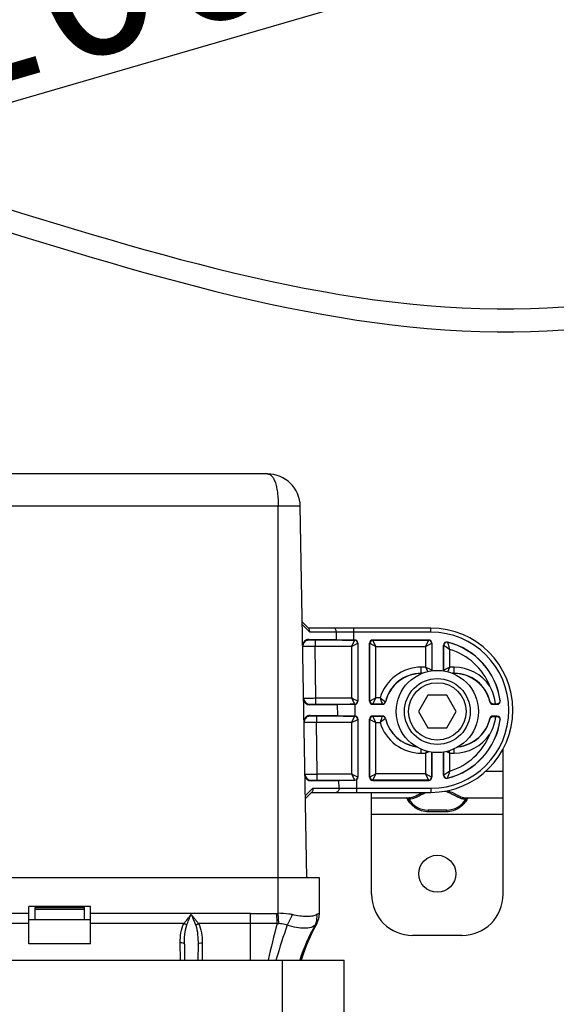
# Model space of a CAD drawing. Extents: x -4602 to -1211, y -1654 to 540.
# Drawn here: x -1662 to -1583, y -172 to -28 of the extents above; entities that cross this region are included whole.
import ezdxf

# ---------------------------------------------------------------- set-up
doc = ezdxf.new("R2010")
doc.units = 0
doc.header["$LTSCALE"] = 20
doc.header["$MEASUREMENT"] = 0
doc.header["$PDMODE"] = 3
doc.header["$PDSIZE"] = 0.3125
doc.layers.get('0').update_dxf_attribs({"linetype": 'CONTINUOUS'})
doc.layers.get('Defpoints').update_dxf_attribs({"linetype": 'CONTINUOUS'})
for name, color, linetype in [('02___PRT_ALL_AXES', 7, 'CONTINUOUS'), ('ALL_AXES', 7, 'CONTINUOUS'), ('ALL_FEATURES', 7, 'CONTINUOUS')]:
    doc.layers.add(name, color=color, linetype=linetype)
doc.layers.add('AM_5', color=3, linetype='CONTINUOUS', lineweight=15)
doc.layers.add('AMC_Contour', color=7, linetype='CONTINUOUS', lineweight=30)
doc.styles.get("Standard").update_dxf_attribs({"font": 'tahoma.ttf', "width": 0.8})
doc.dimstyles.new('DIMSTYLE_1$4', dxfattribs={"dimscale": 6, "dimtxt": 3.96875, "dimasz": 4.7625, "dimexe": 0.18, "dimexo": 0.0625, "dimgap": 0.09, "dimtad": 1, "dimdec": 1, "dimlfac": 3.333333, "dimdsep": 46, "dimtxsty": 'Standard', "dimblk": '_FILLED', "dimcen": 0.09, "dimadec": 0, "dimazin": 0, "dimtp": 0.2, "dimtm": 0.2, "dimtfac": 1, "dimtdec": 1, "dimtofl": 0, "dimtmove": 0, "dimatfit": 0, "dimldrblk": '_FILLED', "dimfxl": 1, "dimarcsym": 0})

# ---------------------------------------------------------------- blocks, each defined once
blk = doc.blocks.new('_FILLED')
at = {"color": 0, "linetype": 'ByBlock'}
blk.add_solid([(0, 0), (-1, 0.1667), (-1, -0.1667)], dxfattribs=at)
blk = doc.blocks.new('*D28')
at = {"layer": 'AM_5', "color": 0, "lineweight": -2, "transparency": 16777216}
blk.add_line((-1838.54, -91.69), (-1486.03, 11.27), dxfattribs=at)
at = {"layer": 'Defpoints', "color": 0, "transparency": 16777216}
for p in [(-1458.6, 19.28), (-1838.54, -91.69)]:
    blk.add_point(p, dxfattribs=at)
at = {"layer": 'AM_5', "color": 0, "lineweight": -2, "transparency": 16777216, "xscale": 28.575, "yscale": 28.575, "zscale": 28.575, "rotation": 16.28040362826392}
blk.add_blockref('_FILLED', (-1458.6, 19.28), dxfattribs=at)
at = {"layer": 'AM_5', "color": 0, "transparency": 16777216, "insert": (-1629.24, 5.65), "char_height": 23.8125, "attachment_point": 5, "rotation": 16.2804}
blk.add_mtext('\\A1;{\\fSimSun|b0|i0|c134|p2;建议面板安装区域\\P}R1000mm', dxfattribs=at)

msp = doc.modelspace()

# ---------------------------------------------------------------- linework, layer by layer
at = {"color": 7, "linetype": 'Continuous'}
for p, q in [((-1625.48, -94.662), (-1839.733, -94.662)), ((-1623.887, -99.378), (-1663.181, -99.378)), ((-1623.887, -158.823), (-1623.887, -99.378)), ((-1622.896, -99.378), (-1623.887, -99.378)), ((-1620.681, -99.378), (-1622.896, -99.378)), ((-1619.733, -153.642), (-1620.681, -99.378)), ((-1619.406, -117.24), (-1620.386, -116.278)), ((-1619.307, -117.755), (-1620.378, -116.702)), ((-1601.627, -117.162), (-1619.486, -117.162)), ((-1615.413, -117.755), (-1619.307, -117.755)), ((-1615.393, -118.902), (-1615.413, -117.755)), ((-1612.867, -117.762), (-1615.413, -117.755)), ((-1612.867, -117.762), (-1612.867, -117.162)), ((-1612.847, -118.92), (-1612.867, -117.762)), ((-1601.627, -117.762), (-1612.867, -117.762)), ((-1601.627, -117.762), (-1601.627, -117.162)), ((-1619.423, -118.931), (-1619.425, -118.831)), ((-1615.393, -118.902), (-1619.425, -118.831)), ((-1618.523, -118.947), (-1618.523, -119.846)), ((-1612.745, -118.947), (-1618.523, -118.947)), ((-1612.745, -118.947), (-1613.195, -119.846)), ((-1612.847, -118.92), (-1612.718, -118.92)), ((-1612.718, -118.92), (-1612.745, -118.947)), ((-1601.915, -118.92), (-1610.102, -118.92)), ((-1610.076, -118.947), (-1610.102, -118.92)), ((-1610.076, -118.947), (-1601.941, -118.947)), ((-1609.626, -119.846), (-1610.076, -118.947)), ((-1601.941, -118.947), (-1602.391, -119.846)), ((-1601.915, -118.92), (-1601.941, -118.947)), ((-1599.164, -119.248), (-1599.192, -119.214)), ((-1618.392, -127.378), (-1618.523, -119.846)), ((-1613.195, -119.846), (-1618.523, -119.846)), ((-1613.195, -119.846), (-1612.295, -119.397)), ((-1613.195, -119.846), (-1613.195, -127.378)), ((-1612.268, -119.37), (-1612.295, -119.397)), ((-1612.295, -119.397), (-1612.295, -127.828)), ((-1612.268, -119.37), (-1612.268, -127.854)), ((-1610.552, -127.854), (-1610.552, -119.37)), ((-1610.526, -119.397), (-1610.552, -119.37)), ((-1610.526, -127.828), (-1610.526, -119.397)), ((-1610.526, -119.397), (-1609.626, -119.846)), ((-1609.626, -127.378), (-1609.626, -119.846)), ((-1609.626, -119.846), (-1602.391, -119.846)), ((-1602.391, -119.846), (-1601.491, -119.397)), ((-1602.391, -119.846), (-1602.391, -122.878)), ((-1601.465, -119.37), (-1601.491, -119.397)), ((-1601.491, -119.397), (-1601.491, -123.328)), ((-1601.465, -119.37), (-1601.465, -123.354)), ((-1599.748, -123.354), (-1599.748, -119.651)), ((-1599.722, -119.685), (-1599.748, -119.651)), ((-1599.722, -123.328), (-1599.722, -119.685)), ((-1598.822, -122.878), (-1598.822, -120.278)), ((-1603.007, -123.804), (-1603.007, -122.878)), ((-1602.391, -122.878), (-1603.007, -122.878)), ((-1601.491, -123.328), (-1602.391, -122.878)), ((-1602.391, -122.878), (-1602.072, -123.516)), ((-1601.491, -123.328), (-1601.465, -123.354)), ((-1599.748, -123.354), (-1599.722, -123.328)), ((-1598.822, -122.878), (-1599.722, -123.328)), ((-1599.155, -123.544), (-1598.822, -122.878)), ((-1598.207, -122.878), (-1598.822, -122.878)), ((-1598.207, -123.804), (-1598.207, -122.878)), ((-1602.894, -123.778), (-1603.007, -123.778)), ((-1603.007, -123.804), (-1602.956, -123.804)), ((-1598.207, -123.778), (-1598.439, -123.778)), ((-1598.376, -123.804), (-1598.207, -123.804)), ((-1618.392, -128.278), (-1618.392, -127.378)), ((-1618.392, -127.378), (-1613.195, -127.378)), ((-1612.295, -127.828), (-1612.268, -127.854)), ((-1610.552, -127.854), (-1610.526, -127.828)), ((-1609.626, -127.378), (-1610.526, -127.828)), ((-1610.076, -128.278), (-1609.626, -127.378)), ((-1609.032, -127.378), (-1609.626, -127.378)), ((-1608.227, -127.955), (-1608.248, -127.93)), ((-1592.986, -127.955), (-1592.965, -127.93)), ((-1591.476, -127.794), (-1591.507, -127.766)), ((-1619.29, -128.393), (-1619.291, -128.293)), ((-1619.29, -128.393), (-1615.229, -128.322)), ((-1618.392, -128.278), (-1612.745, -128.278)), ((-1615.2, -130.002), (-1615.229, -128.322)), ((-1612.745, -128.278), (-1612.718, -128.304)), ((-1612.653, -130.025), (-1612.683, -128.303)), ((-1610.102, -128.304), (-1610.076, -128.278)), ((-1610.102, -128.304), (-1608.665, -128.304)), ((-1608.686, -128.278), (-1610.076, -128.278)), ((-1608.665, -128.304), (-1608.686, -128.278)), ((-1592.548, -128.304), (-1591.922, -128.304)), ((-1619.23, -130.031), (-1619.231, -129.931)), ((-1615.2, -130.002), (-1619.231, -129.931)), ((-1618.329, -130.047), (-1618.329, -130.946)), ((-1612.745, -130.047), (-1618.329, -130.047)), ((-1612.745, -130.047), (-1613.195, -130.946)), ((-1613.195, -130.946), (-1612.295, -130.497)), ((-1612.718, -130.02), (-1612.745, -130.047)), ((-1612.268, -130.47), (-1612.295, -130.497)), ((-1612.295, -130.497), (-1612.295, -138.928)), ((-1612.268, -130.47), (-1612.268, -138.954)), ((-1610.552, -138.954), (-1610.552, -130.47)), ((-1610.526, -130.497), (-1610.552, -130.47)), ((-1610.526, -138.928), (-1610.526, -130.497)), ((-1610.526, -130.497), (-1609.626, -130.946)), ((-1608.665, -130.02), (-1610.102, -130.02)), ((-1610.076, -130.047), (-1610.102, -130.02)), ((-1610.076, -130.047), (-1608.682, -130.047)), ((-1609.626, -130.946), (-1610.076, -130.047)), ((-1608.227, -130.369), (-1608.248, -130.394)), ((-1592.986, -130.369), (-1592.965, -130.394)), ((-1591.922, -130.02), (-1592.548, -130.02)), ((-1591.476, -130.53), (-1591.507, -130.558)), ((-1618.198, -138.478), (-1618.329, -130.946)), ((-1613.195, -130.946), (-1618.329, -130.946)), ((-1613.195, -130.946), (-1613.195, -138.478)), ((-1609.626, -138.478), (-1609.626, -130.946)), ((-1609.626, -130.946), (-1609.032, -130.946)), ((-1603.007, -135.446), (-1603.007, -134.872)), ((-1602.24, -135.137), (-1602.395, -135.446)), ((-1598.818, -135.446), (-1598.987, -135.109)), ((-1598.207, -135.446), (-1598.207, -134.82)), ((-1591.067, -156.048), (-1591.067, -134.845)), ((-1603.007, -135.446), (-1602.395, -135.446)), ((-1602.395, -135.446), (-1601.927, -135.213)), ((-1602.395, -135.446), (-1602.395, -138.478)), ((-1601.495, -135.29), (-1601.495, -138.928)), ((-1601.468, -135.293), (-1601.468, -138.954)), ((-1599.745, -138.672), (-1599.745, -135.276)), ((-1599.718, -138.639), (-1599.718, -135.271)), ((-1599.322, -135.195), (-1598.818, -135.446)), ((-1598.818, -138.043), (-1598.818, -135.446)), ((-1598.818, -135.446), (-1598.207, -135.446)), ((-1619.096, -139.493), (-1619.098, -139.393)), ((-1619.096, -139.493), (-1615.035, -139.422)), ((-1618.198, -139.378), (-1618.198, -138.478)), ((-1618.198, -138.478), (-1613.195, -138.478)), ((-1618.198, -139.378), (-1612.745, -139.378)), ((-1615.015, -140.555), (-1615.035, -139.422)), ((-1612.745, -139.378), (-1612.718, -139.404)), ((-1612.491, -139.342), (-1612.469, -140.562)), ((-1612.295, -138.928), (-1612.268, -138.954)), ((-1610.552, -138.954), (-1610.526, -138.928)), ((-1609.626, -138.478), (-1610.526, -138.928)), ((-1610.102, -139.404), (-1610.076, -139.378)), ((-1610.102, -139.404), (-1601.918, -139.404)), ((-1610.076, -139.378), (-1609.626, -138.478)), ((-1601.945, -139.378), (-1610.076, -139.378)), ((-1602.395, -138.478), (-1609.626, -138.478)), ((-1601.495, -138.928), (-1602.395, -138.478)), ((-1602.395, -138.478), (-1601.945, -139.378)), ((-1601.945, -139.378), (-1601.918, -139.404)), ((-1601.495, -138.928), (-1601.468, -138.954)), ((-1599.745, -138.672), (-1599.718, -138.639)), ((-1599.188, -139.109), (-1599.16, -139.075)), ((-1593.569, -138.048), (-1591.067, -138.048)), ((-1619.943, -141.654), (-1618.863, -140.555)), ((-1618.863, -140.555), (-1615.015, -140.555)), ((-1615.015, -140.555), (-1612.469, -140.562)), ((-1612.469, -140.562), (-1612.469, -141.162)), ((-1612.469, -140.562), (-1601.627, -140.562)), ((-1601.627, -140.562), (-1601.627, -141.162)), ((-1619.935, -142.078), (-1618.954, -141.079)), ((-1619.035, -141.162), (-1601.627, -141.162)), ((-1610.267, -156.048), (-1610.267, -141.162)), ((-1610.267, -141.948), (-1604.756, -141.948)), ((-1604.875, -142.098), (-1604.518, -142.098)), ((-1596.815, -142.098), (-1596.458, -142.098)), ((-1596.577, -141.948), (-1591.067, -141.948)), ((-1602.017, -143.748), (-1602.017, -144.006)), ((-1599.316, -143.748), (-1602.017, -143.748)), ((-1599.316, -143.748), (-1599.316, -144.006)), ((-1610.267, -144.348), (-1591.067, -144.348)), ((-1599.316, -144.006), (-1602.017, -144.006)), ((-1617.887, -158.815), (-1617.887, -153.642)), ((-1660.307, -163.272), (-1660.307, -157.842)), ((-1651.307, -157.842), (-1660.307, -157.842)), ((-1659.407, -159.762), (-1659.407, -157.962)), ((-1659.407, -157.962), (-1652.207, -157.962)), ((-1652.207, -159.762), (-1652.207, -157.962)), ((-1651.307, -163.272), (-1651.307, -157.842)), ((-1660.307, -158.852), (-1729.907, -158.852)), ((-1652.207, -158.262), (-1659.407, -158.262)), ((-1627.965, -158.852), (-1651.307, -158.852)), ((-1627.965, -165.642), (-1627.965, -158.852)), ((-1624.064, -160.313), (-1624.081, -158.829)), ((-1623.827, -160.32), (-1623.887, -158.823)), ((-1660.307, -160.298), (-1673.97, -160.298)), ((-1651.307, -159.762), (-1660.307, -159.762)), ((-1637.643, -160.298), (-1651.307, -160.298)), ((-1627.965, -160.298), (-1635.57, -160.298)), ((-1618.258, -160.284), (-1618.279, -160.299)), ((-1597.067, -162.048), (-1604.267, -162.048)), ((-1651.307, -163.272), (-1660.307, -163.272)), ((-1638.192, -165.642), (-1638.205, -163.116)), ((-1637.606, -163.346), (-1637.594, -165.642)), ((-1635.607, -163.346), (-1635.619, -165.642)), ((-1635.008, -163.116), (-1635.021, -165.642)), ((-1850.927, -165.642), (-1614.287, -165.642)), ((-1623.287, -330.348), (-1623.287, -165.642)), ((-1614.287, -321.348), (-1614.287, -165.642))]:
    msp.add_line(p, q, dxfattribs=at)
for centre, radius, start, end in [((-1625.48, -99.462), 4.8, 0.99726, 90), ((-1601.627, -129.162), 12, 270, 90), ((-1601.627, -129.162), 11.4, 270, 90), ((-1612.745, -119.397), 0.45, 0.00176, 89.99794), ((-1610.076, -119.397), 0.45, 90.00326, 179.9967), ((-1601.941, -119.397), 0.45, 0.00326, 89.9967), ((-1599.299, -119.651), 0.45, 76.23967, 180.00654), ((-1599.272, -119.685), 0.45, 76.07758, 179.97074), ((-1601.627, -129.162), 10.242, 7.67669, 76.24621), ((-1601.627, -129.162), 10.215, 7.85428, 76.04833), ((-1601.627, -129.162), 9.316, 22.23053, 72.48037), ((-1603.007, -129.162), 6.284, 90, 163.50439), ((-1601.936, -123.327), 0.445, 349.68755, 359.9184), ((-1598.207, -129.162), 6.284, 34.11216, 90), ((-1603.007, -129.162), 5.385, 90, 166.77797), ((-1603.007, -129.162), 5.358, 90, 166.98466), ((-1598.207, -129.162), 5.385, 13.22203, 90), ((-1598.207, -129.162), 5.358, 13.01534, 90), ((-1619.292, -127.394), 0.9, 180.98686, 270.02202), ((-1612.745, -127.828), 0.45, 270.00329, 359.99669), ((-1610.076, -127.828), 0.45, 180.00326, 269.9967), ((-1600.208, -115.697), 14.639, 232.93059, 236.68568), ((-1608.686, -127.828), 0.45, 270.00299, 346.77503), ((-1608.665, -127.854), 0.45, 269.9853, 346.99936), ((-1592.548, -127.854), 0.45, 193.00064, 270.0147), ((-1591.922, -127.854), 0.45, 269.99483, 7.68186), ((-1612.718, -127.853), 0.451, 270.01068, 274.4439), ((-1607.229, -116.63), 18.757, 321.5078, 321.65965), ((-1592.028, -169.957), 41.695, 90.19632, 90.67123), ((-1592.326, -172.326), 44.064, 89.53577, 89.79919), ((-1608.991, -147.827), 25.932, 48.83827, 48.97404), ((-1612.745, -130.497), 0.45, 0.00176, 89.99794), ((-1612.718, -130.472), 0.452, 81.70834, 89.97609), ((-1610.076, -130.497), 0.45, 90.00326, 179.9967), ((-1599.93, -143.022), 15.122, 123.37425, 127.00948), ((-1608.665, -130.47), 0.45, 13.00064, 90.0147), ((-1603.007, -129.162), 5.385, 193.22203, 262.02303), ((-1603.007, -129.162), 5.358, 193.01534, 261.38798), ((-1601.627, -129.162), 10.242, 283.7758, 352.32331), ((-1601.627, -129.162), 10.215, 283.97376, 352.14572), ((-1598.207, -129.162), 5.385, 276.37375, 346.77797), ((-1598.207, -129.162), 5.358, 276.92652, 346.98466), ((-1592.548, -130.47), 0.45, 89.9853, 166.99936), ((-1607.229, -141.695), 18.757, 38.34035, 38.4922), ((-1592.056, -92.07), 37.992, 269.30563, 269.82682), ((-1592.326, -85.998), 44.064, 270.20081, 270.46423), ((-1608.991, -110.497), 25.932, 311.02596, 311.16173), ((-1591.922, -130.47), 0.45, 352.31814, 90.00518), ((-1603.007, -129.162), 6.284, 196.49547, 270), ((-1601.627, -129.162), 9.316, 287.54616, 337.76947), ((-1598.207, -129.162), 6.284, 270, 325.88784), ((-1619.098, -138.494), 0.9, 180.98686, 270.02202), ((-1612.745, -138.928), 0.45, 270.00329, 359.99669), ((-1610.076, -138.928), 0.45, 180.00326, 269.9967), ((-1601.945, -138.928), 0.45, 270.00326, 359.9967), ((-1599.295, -138.672), 0.45, 179.99311, 283.78269), ((-1599.268, -138.638), 0.45, 180.02927, 283.94432), ((-1618.713, -132.03), 20.783, 340.18511, 343.17903), ((-1605.135, -142.248), 0.3, 30, 90), ((-1601.456, -140.1), 4.117, 210.03846, 211.24768), ((-1602.017, -140.448), 3.3, 210, 270), ((-1599.316, -140.448), 3.3, 270, 330), ((-1596.198, -142.248), 0.3, 90, 150), ((-1599.976, -140.041), 4.232, 328.32667, 330.2817), ((-1604.267, -156.048), 6, 180, 270), ((-1597.067, -156.048), 6, 270, 0), ((-1628.038, 176.295), 335.147, 270.01247, 270.67633), ((-1624.172, -151.694), 7.135, 270.7186, 272.28894), ((-1612.478, -168.706), 11.287, 120.13381, 120.80521), ((-1620.887, -158.839), 3, 331.19399, 359.99983), ((-1620.884, -158.81), 2.998, 340.02596, 350.00961), ((-1620.889, -158.814), 3.002, 340.22887, 350.10782), ((-1620.889, -158.81), 3.002, 350.02622, 359.99567), ((-1620.893, -158.815), 3.007, 350.12379, 359.9884), ((-1628.001, -664.792), 504.494, 89.55291, 89.99598), ((-1432.424, -210.507), 198.104, 165.32274, 166.90933), ((-1525.578, -194.322), 102.726, 160.81129, 163.64291), ((-1623.625, -149.408), 10.914, 267.69496, 268.94002), ((-1594.195, -174.278), 27.925, 150.55823, 161.97769), ((-1593.371, -174.427), 28.636, 150.43968, 162.12702), ((-1591.97, -174.74), 30, 151.19287, 162.33995), ((-1620.879, -158.812), 2.992, 330.03279, 333.36724), ((-1620.893, -158.812), 3.007, 330.34854, 340.21289), ((-1620.89, -158.807), 3.004, 333.36626, 336.68752), ((-1620.884, -158.809), 2.998, 336.68654, 340.01482), ((-1512.736, -198.251), 116.155, 163.56744, 163.69419)]:
    msp.add_arc(centre, radius, start, end, dxfattribs=at)
for centre, major_axis, ratio, start_param, end_param in [((-1619.425, -119.731), (0.648, -0.636), 0.9826947, 2.3387439, 3.9269908), ((-1612.848, -118.857), (3.601, 0), 0.0174524, -2.3558898, -1.5704916), ((-1612.718, -119.37), (0.318, 0.318), 0.9996955, -0.7852459, 0.7852459), ((-1610.102, -119.37), (-0.318, 0.318), 0.9996955, -0.7852459, 0.7852459), ((-1601.915, -119.37), (0.318, 0.318), 0.9996955, -0.7852459, 0.7852459), ((-1601.915, -123.354), (0.318, -0.318), 0.9996955, 0.6749857, 0.7852459), ((-1599.298, -123.354), (0.318, 0.318), 0.9996955, 2.3563468, 2.5071663), ((-1619.29, -127.493), (0.625, 0.659), 0.9826947, 2.3561945, 3.9095402), ((-1612.718, -127.854), (0.318, -0.318), 0.9996955, -0.7076753, 0.7852459), ((-1610.102, -127.854), (0.318, 0.318), 0.9996955, -3.9268385, -2.3563468), ((-1612.682, -128.367), (3.601, 0), 0.0174524, 1.5807934, 2.3564992), ((-1619.231, -130.831), (0.648, -0.636), 0.9826947, 2.3387439, 3.9269908), ((-1612.654, -129.957), (3.601, 0), 0.0174524, -2.3558898, -1.5885028), ((-1612.718, -130.47), (0.318, 0.318), 0.9996955, -0.7852459, 0.64045), ((-1610.102, -130.47), (-0.318, 0.318), 0.9996955, -0.7852459, 0.7852459), ((-1619.096, -138.593), (0.625, 0.659), 0.9826947, 2.3561945, 3.9095402), ((-1612.489, -139.467), (3.601, 0), 0.0174524, 1.6346138, 2.3564992), ((-1612.718, -138.954), (-0.318, 0.318), 0.9996955, -3.3966654, -2.3563468), ((-1610.102, -138.954), (0.318, 0.318), 0.9996955, -3.9268385, -2.3563468), ((-1601.918, -138.954), (-0.318, 0.318), 0.9996955, -3.9268385, -2.3563468)]:
    msp.add_ellipse(centre, major_axis=major_axis, ratio=ratio, start_param=start_param, end_param=end_param, dxfattribs=at)
for points, knots in [([(-1625.48, -94.662), (-1625.363, -94.662), (-1625.109, -94.727), (-1624.789, -95.009), (-1624.52, -95.442), (-1624.294, -96.019), (-1624.113, -96.727), (-1623.933, -97.857), (-1623.887, -98.758), (-1623.887, -99.378)], [0, 0, 0, 0, 0.066236, 0.1415844, 0.2357942, 0.3524719, 0.4912194, 0.64897, 1, 1, 1, 1]), ([(-1619.307, -117.755), (-1619.296, -117.705), (-1619.273, -117.53), (-1619.316, -117.329), (-1619.406, -117.24)], [0, 0, 0, 0, 0.2872508, 1, 1, 1, 1]), ([(-1615.413, -117.755), (-1615.414, -117.678), (-1615.436, -117.53), (-1615.524, -117.336), (-1615.662, -117.198), (-1615.782, -117.162), (-1615.838, -117.162)], [0, 0, 0, 0, 0.2877369, 0.5552733, 0.7905094, 1, 1, 1, 1]), ([(-1618.523, -118.947), (-1618.638, -118.947), (-1618.805, -118.946), (-1619.016, -118.944), (-1619.152, -118.943), (-1619.26, -118.939), (-1619.349, -118.941), (-1619.387, -118.93), (-1619.423, -118.937), (-1619.423, -118.931)], [0, 0, 0, 0, 0.3824346, 0.5551646, 0.7065823, 0.8309565, 0.9234043, 0.9804362, 1, 1, 1, 1]), ([(-1598.822, -120.279), (-1598.859, -120.157), (-1598.966, -119.811), (-1599.085, -119.469), (-1599.164, -119.248)], [0, 0, 0, 0, 0.3511005, 1, 1, 1, 1]), ([(-1618.523, -119.846), (-1618.64, -119.848), (-1618.87, -119.849), (-1619.203, -119.851), (-1619.51, -119.853), (-1619.78, -119.853), (-1619.976, -119.853), (-1620.105, -119.852), (-1620.181, -119.852), (-1620.239, -119.85), (-1620.285, -119.851), (-1620.305, -119.846), (-1620.323, -119.849), (-1620.323, -119.846)], [0, 0, 0, 0, 0.1948853, 0.3826495, 0.5554718, 0.7069393, 0.8313225, 0.8817601, 0.9237315, 0.9568081, 0.9806433, 0.9950754, 1, 1, 1, 1]), ([(-1599.722, -119.685), (-1599.693, -119.703), (-1599.391, -119.897), (-1599.091, -120.095), (-1598.822, -120.279)], [0, 0, 0, 0, 0.0944627, 1, 1, 1, 1]), ([(-1620.191, -127.409), (-1620.191, -127.406), (-1620.173, -127.41), (-1620.154, -127.404), (-1620.107, -127.404), (-1620.049, -127.401), (-1619.974, -127.4), (-1619.844, -127.397), (-1619.648, -127.393), (-1619.379, -127.389), (-1619.071, -127.385), (-1618.738, -127.381), (-1618.509, -127.379), (-1618.392, -127.378)], [0, 0, 0, 0, 0.0049101, 0.0193287, 0.0431521, 0.0762189, 0.1181829, 0.1686158, 0.2929977, 0.4444735, 0.6173112, 0.8050945, 1, 1, 1, 1]), ([(-1612.295, -127.828), (-1612.322, -127.814), (-1612.622, -127.665), (-1612.922, -127.515), (-1613.195, -127.378)], [0, 0, 0, 0, 0.0893352, 1, 1, 1, 1]), ([(-1613.195, -127.378), (-1613.14, -127.486), (-1612.991, -127.786), (-1612.84, -128.086), (-1612.745, -128.278)], [0, 0, 0, 0, 0.361651, 1, 1, 1, 1]), ([(-1609.032, -127.378), (-1608.991, -127.488), (-1608.877, -127.789), (-1608.762, -128.089), (-1608.686, -128.278)], [0, 0, 0, 0, 0.3678003, 1, 1, 1, 1]), ([(-1592.517, -128.265), (-1592.625, -128.266), (-1592.83, -128.195), (-1592.942, -128.016), (-1592.965, -127.93)], [0, 0, 0, 0, 0.5492489, 1, 1, 1, 1]), ([(-1591.507, -127.766), (-1591.495, -127.875), (-1591.567, -128.14), (-1591.83, -128.265), (-1591.969, -128.264)], [0, 0, 0, 0, 0.4414981, 1, 1, 1, 1]), ([(-1619.291, -128.293), (-1619.292, -128.287), (-1619.255, -128.294), (-1619.217, -128.283), (-1619.128, -128.286), (-1619.021, -128.281), (-1618.885, -128.28), (-1618.673, -128.278), (-1618.506, -128.278), (-1618.392, -128.278)], [0, 0, 0, 0, 0.0194536, 0.0763989, 0.1687985, 0.2931674, 0.4446182, 0.6174092, 1, 1, 1, 1]), ([(-1618.329, -130.047), (-1618.444, -130.047), (-1618.611, -130.046), (-1618.823, -130.044), (-1618.958, -130.043), (-1619.066, -130.039), (-1619.155, -130.041), (-1619.193, -130.03), (-1619.23, -130.037), (-1619.23, -130.031)], [0, 0, 0, 0, 0.3824346, 0.5551646, 0.7065823, 0.8309565, 0.9234043, 0.9804362, 1, 1, 1, 1]), ([(-1608.686, -130.047), (-1608.697, -130.072), (-1608.814, -130.371), (-1608.929, -130.672), (-1609.032, -130.946)], [0, 0, 0, 0, 0.0862717, 1, 1, 1, 1]), ([(-1608.248, -130.394), (-1608.271, -130.298), (-1608.383, -130.118), (-1608.584, -130.047), (-1608.682, -130.047)], [0, 0, 0, 0, 0.5000278, 1, 1, 1, 1]), ([(-1592.965, -130.394), (-1592.942, -130.308), (-1592.83, -130.129), (-1592.625, -130.058), (-1592.517, -130.059)], [0, 0, 0, 0, 0.4507511, 1, 1, 1, 1]), ([(-1591.969, -130.061), (-1591.83, -130.059), (-1591.567, -130.184), (-1591.495, -130.449), (-1591.507, -130.558)], [0, 0, 0, 0, 0.5585019, 1, 1, 1, 1]), ([(-1618.329, -130.946), (-1618.446, -130.948), (-1618.676, -130.949), (-1619.009, -130.951), (-1619.317, -130.953), (-1619.586, -130.953), (-1619.782, -130.953), (-1619.912, -130.952), (-1619.987, -130.952), (-1620.045, -130.95), (-1620.092, -130.951), (-1620.111, -130.946), (-1620.129, -130.949), (-1620.13, -130.946)], [0, 0, 0, 0, 0.1948853, 0.3826495, 0.5554718, 0.7069393, 0.8313225, 0.8817601, 0.9237315, 0.9568081, 0.9806433, 0.9950754, 1, 1, 1, 1]), ([(-1619.998, -138.509), (-1619.998, -138.506), (-1619.979, -138.51), (-1619.96, -138.504), (-1619.913, -138.504), (-1619.856, -138.501), (-1619.78, -138.5), (-1619.65, -138.497), (-1619.454, -138.493), (-1619.185, -138.489), (-1618.878, -138.485), (-1618.544, -138.481), (-1618.315, -138.479), (-1618.198, -138.478)], [0, 0, 0, 0, 0.0049101, 0.0193287, 0.0431521, 0.0762189, 0.1181829, 0.1686158, 0.2929977, 0.4444735, 0.6173112, 0.8050945, 1, 1, 1, 1]), ([(-1619.098, -139.393), (-1619.098, -139.387), (-1619.061, -139.394), (-1619.024, -139.383), (-1618.934, -139.386), (-1618.827, -139.381), (-1618.691, -139.38), (-1618.479, -139.378), (-1618.313, -139.378), (-1618.198, -139.378)], [0, 0, 0, 0, 0.0194536, 0.0763989, 0.1687985, 0.2931674, 0.4446182, 0.6174092, 1, 1, 1, 1]), ([(-1612.295, -138.928), (-1612.322, -138.914), (-1612.622, -138.765), (-1612.922, -138.615), (-1613.195, -138.478)], [0, 0, 0, 0, 0.0893352, 1, 1, 1, 1]), ([(-1613.195, -138.478), (-1613.14, -138.586), (-1612.991, -138.886), (-1612.84, -139.186), (-1612.745, -139.378)], [0, 0, 0, 0, 0.361651, 1, 1, 1, 1]), ([(-1598.818, -138.044), (-1598.923, -138.116), (-1599.221, -138.316), (-1599.522, -138.513), (-1599.718, -138.639)], [0, 0, 0, 0, 0.3523252, 1, 1, 1, 1]), ([(-1618.863, -140.555), (-1618.851, -140.605), (-1618.824, -140.782), (-1618.864, -140.987), (-1618.954, -141.079)], [0, 0, 0, 0, 0.2866035, 1, 1, 1, 1]), ([(-1615.015, -140.555), (-1615.015, -140.633), (-1615.034, -140.784), (-1615.122, -140.983), (-1615.261, -141.125), (-1615.383, -141.162), (-1615.44, -141.162)], [0, 0, 0, 0, 0.2875815, 0.555553, 0.790943, 1, 1, 1, 1]), ([(-1605.02, -142.161), (-1605.038, -142.13), (-1605.061, -142.088), (-1605.09, -142.035), (-1605.106, -142.005), (-1605.118, -141.981), (-1605.126, -141.966), (-1605.131, -141.957), (-1605.132, -141.952), (-1605.136, -141.949), (-1605.135, -141.948)], [0, 0, 0, 0, 0.4333684, 0.605372, 0.7468835, 0.8574161, 0.9365505, 0.9642874, 0.9841179, 1, 1, 1, 1]), ([(-1602.017, -144.006), (-1602.348, -144.006), (-1603.011, -143.9), (-1603.884, -143.461), (-1604.535, -142.874), (-1604.854, -142.435), (-1604.976, -142.235)], [0, 0, 0, 0, 0.2759549, 0.5493965, 0.8046977, 1, 1, 1, 1]), ([(-1604.756, -141.948), (-1604.627, -141.948), (-1604.338, -141.887), (-1603.891, -141.698), (-1603.371, -141.438), (-1602.994, -141.253), (-1602.79, -141.162)], [0, 0, 0, 0, 0.1814206, 0.4092324, 0.6841456, 1, 1, 1, 1]), ([(-1604.518, -142.098), (-1604.542, -142.055), (-1604.609, -141.978), (-1604.709, -141.948), (-1604.756, -141.948)], [0, 0, 0, 0, 0.5099382, 1, 1, 1, 1]), ([(-1604.518, -142.098), (-1604.379, -142.098), (-1604.061, -142.018), (-1603.567, -141.785), (-1602.977, -141.469), (-1602.537, -141.259), (-1602.295, -141.161)], [0, 0, 0, 0, 0.1721907, 0.3975839, 0.6763892, 1, 1, 1, 1]), ([(-1599.571, -140.977), (-1599.26, -141.065), (-1598.696, -141.293), (-1597.962, -141.681), (-1597.366, -141.985), (-1596.981, -142.098), (-1596.815, -142.098)], [0, 0, 0, 0, 0.3248441, 0.607229, 0.8332988, 1, 1, 1, 1]), ([(-1596.374, -142.263), (-1596.498, -142.463), (-1596.821, -142.899), (-1597.472, -143.476), (-1598.337, -143.903), (-1598.99, -144.006), (-1599.316, -144.006)], [0, 0, 0, 0, 0.1985163, 0.4535562, 0.7255815, 1, 1, 1, 1]), ([(-1599.193, -140.905), (-1598.908, -141.001), (-1598.388, -141.222), (-1597.694, -141.575), (-1597.115, -141.849), (-1596.741, -141.948), (-1596.577, -141.948)], [0, 0, 0, 0, 0.3188688, 0.5982797, 0.8262941, 1, 1, 1, 1]), ([(-1596.815, -142.098), (-1596.791, -142.055), (-1596.724, -141.978), (-1596.625, -141.948), (-1596.577, -141.948)], [0, 0, 0, 0, 0.5099375, 1, 1, 1, 1]), ([(-1596.198, -141.948), (-1596.197, -141.949), (-1596.203, -141.954), (-1596.204, -141.962), (-1596.214, -141.978), (-1596.224, -141.999), (-1596.238, -142.026), (-1596.264, -142.073), (-1596.285, -142.112), (-1596.3, -142.139)], [0, 0, 0, 0, 0.0158541, 0.0633544, 0.1424071, 0.2528129, 0.3942139, 0.5662446, 1, 1, 1, 1]), ([(-1637.643, -160.298), (-1637.482, -160.076), (-1637.132, -159.639), (-1636.757, -159.218), (-1636.607, -158.975)], [0, 0, 0, 0, 0.4897919, 1, 1, 1, 1]), ([(-1637.258, -160.567), (-1637.158, -160.302), (-1636.947, -159.77), (-1636.746, -159.229), (-1636.607, -158.975)], [0, 0, 0, 0, 0.4941887, 1, 1, 1, 1]), ([(-1636.607, -158.975), (-1636.547, -159.108), (-1636.401, -159.439), (-1636.191, -159.973), (-1636.03, -160.369), (-1635.955, -160.567)], [0, 0, 0, 0, 0.2539804, 0.6312719, 1, 1, 1, 1]), ([(-1636.607, -158.975), (-1636.571, -159.038), (-1636.469, -159.142), (-1636.296, -159.369), (-1636.07, -159.641), (-1635.814, -159.97), (-1635.649, -160.189), (-1635.57, -160.298)], [0, 0, 0, 0, 0.1286076, 0.256693, 0.5105886, 0.7593758, 1, 1, 1, 1]), ([(-1621.839, -159.017), (-1622.003, -158.982), (-1622.678, -158.858), (-1623.368, -158.813), (-1623.887, -158.823)], [0, 0, 0, 0, 0.2435879, 1, 1, 1, 1]), ([(-1622.597, -160.558), (-1622.524, -160.441), (-1622.234, -159.947), (-1621.993, -159.424), (-1621.838, -159.017)], [0, 0, 0, 0, 0.2397788, 1, 1, 1, 1]), ([(-1618.259, -159.011), (-1618.434, -159.115), (-1618.902, -159.262), (-1620.116, -159.344), (-1621.122, -159.172), (-1621.839, -159.017)], [0, 0, 0, 0, 0.1685052, 0.3951091, 1, 1, 1, 1]), ([(-1618.513, -160.552), (-1618.452, -160.438), (-1618.243, -159.954), (-1618.203, -159.404), (-1618.259, -159.011)], [0, 0, 0, 0, 0.2452206, 1, 1, 1, 1]), ([(-1617.887, -158.81), (-1617.886, -158.804), (-1617.925, -158.822), (-1617.957, -158.838), (-1618.047, -158.887), (-1618.108, -158.922), (-1618.145, -158.944)], [0, 0, 0, 0, 0.0563784, 0.2428553, 0.5588431, 1, 1, 1, 1]), ([(-1638.205, -163.116), (-1638.208, -162.629), (-1638.153, -161.666), (-1637.887, -160.709), (-1637.643, -160.298)], [0, 0, 0, 0, 0.5045551, 1, 1, 1, 1]), ([(-1637.258, -160.567), (-1637.284, -160.54), (-1637.399, -160.433), (-1637.534, -160.348), (-1637.643, -160.298)], [0, 0, 0, 0, 0.2364857, 1, 1, 1, 1]), ([(-1637.606, -163.346), (-1637.608, -162.875), (-1637.575, -161.94), (-1637.421, -161.003), (-1637.258, -160.567)], [0, 0, 0, 0, 0.5029088, 1, 1, 1, 1]), ([(-1635.955, -160.567), (-1635.93, -160.54), (-1635.814, -160.433), (-1635.679, -160.348), (-1635.57, -160.298)], [0, 0, 0, 0, 0.2365035, 1, 1, 1, 1]), ([(-1635.955, -160.567), (-1635.791, -161.003), (-1635.638, -161.94), (-1635.605, -162.875), (-1635.607, -163.346)], [0, 0, 0, 0, 0.4971021, 1, 1, 1, 1]), ([(-1635.57, -160.298), (-1635.326, -160.709), (-1635.06, -161.665), (-1635.005, -162.629), (-1635.008, -163.116)], [0, 0, 0, 0, 0.4954621, 1, 1, 1, 1]), ([(-1622.597, -160.558), (-1622.693, -160.522), (-1623.09, -160.39), (-1623.511, -160.326), (-1623.827, -160.32)], [0, 0, 0, 0, 0.2454796, 1, 1, 1, 1]), ([(-1618.513, -160.552), (-1618.667, -160.716), (-1619.177, -160.961), (-1620.119, -161.033), (-1621.301, -160.906), (-1622.149, -160.695), (-1622.597, -160.558)], [0, 0, 0, 0, 0.1597878, 0.3811348, 0.6671571, 1, 1, 1, 1]), ([(-1618.287, -160.307), (-1618.316, -160.322), (-1618.383, -160.417), (-1618.461, -160.493), (-1618.513, -160.552)], [0, 0, 0, 0, 0.2941216, 1, 1, 1, 1]), ([(-1618.28, -160.3), (-1618.281, -160.301), (-1618.283, -160.304), (-1618.286, -160.306), (-1618.287, -160.307)], [0, 0, 0, 0, 0.5342596, 1, 1, 1, 1]), ([(-1637.606, -163.346), (-1637.606, -163.266), (-1637.86, -163.127), (-1638.063, -163.116), (-1638.205, -163.116)], [0, 0, 0, 0, 0.3590736, 1, 1, 1, 1]), ([(-1635.607, -163.346), (-1635.607, -163.265), (-1635.353, -163.126), (-1635.151, -163.115), (-1635.008, -163.116)], [0, 0, 0, 0, 0.3590857, 1, 1, 1, 1])]:
    msp.add_open_spline(points, degree=3, knots=knots, dxfattribs=at)
for points in [[(-1620.119, -119.259), (-1620.25, -119.419), (-1620.327, -119.639), (-1620.323, -119.846)], [(-1619.878, -119.054), (-1619.969, -119.107), (-1620.052, -119.178), (-1620.119, -119.259)], [(-1619.423, -118.931), (-1619.58, -118.931), (-1619.742, -118.975), (-1619.878, -119.054)], [(-1599.722, -123.328), (-1599.722, -123.361), (-1599.718, -123.395), (-1599.711, -123.427)], [(-1592.171, -128.262), (-1592.282, -127.351), (-1592.57, -126.447), (-1593.003, -125.638)], [(-1619.925, -130.359), (-1620.057, -130.519), (-1620.133, -130.739), (-1620.13, -130.946)], [(-1619.684, -130.154), (-1619.775, -130.207), (-1619.858, -130.278), (-1619.925, -130.359)], [(-1619.23, -130.031), (-1619.387, -130.031), (-1619.549, -130.075), (-1619.684, -130.154)], [(-1608.665, -130.02), (-1608.672, -130.028), (-1608.676, -130.038), (-1608.682, -130.047)], [(-1592.171, -130.062), (-1592.282, -130.973), (-1592.57, -131.877), (-1593.003, -132.686)], [(-1612.491, -139.342), (-1612.558, -139.382), (-1612.64, -139.404), (-1612.718, -139.404)]]:
    msp.add_open_spline(points, degree=3, dxfattribs=at)
at = {"layer": '02___PRT_ALL_AXES', "color": 7, "linetype": 'Continuous'}
msp.add_circle((-1600.667, -153.048), 2.7, dxfattribs=at)
at = {"layer": 'ALL_AXES', "color": 7, "linetype": 'Continuous'}
msp.add_circle((-1600.667, -129.348), 6, dxfattribs=at)
at = {"layer": 'ALL_FEATURES', "color": 7, "linetype": 'Continuous'}
for p, q in [((-1602.048, -126.945), (-1603.439, -129.342)), ((-1599.273, -126.952), (-1602.048, -126.945)), ((-1597.895, -129.355), (-1599.273, -126.952)), ((-1603.439, -129.342), (-1602.06, -131.745)), ((-1599.285, -131.752), (-1597.895, -129.355)), ((-1602.06, -131.745), (-1599.285, -131.752))]:
    msp.add_line(p, q, dxfattribs=at)
for radius in [4.8, 4.2]:
    msp.add_circle((-1600.667, -129.348), radius, dxfattribs=at)
at = {"layer": 'AMC_Contour'}
msp.add_line((-1617.887, -153.642), (-1847.327, -153.642), dxfattribs=at)
for points in [[(-1855.607, -103.392), (-1822.753, -74.48), (-1745.022, -6.076), (-1618.929, -87.882), (-1540.462, -62.551), (-1515.07, -53.994)], [(-1855.607, -106.742), (-1822.753, -77.83), (-1745.022, -9.426), (-1618.929, -91.232), (-1540.462, -65.901), (-1515.07, -57.344)]]:
    msp.add_open_spline(points, degree=3, knots=[0, 0, 0, 0, 120.1954134, 284.3776394, 363.0401825, 363.0401825, 363.0401825, 363.0401825], dxfattribs=at)

# ---------------------------------------------------------------- dimensions: what is measured, and where the dimension line sits
at = {"layer": 'AM_5'}
dim = msp.add_radius_dim(center=(-1838.541, -91.686), mpoint=(-1458.596, 19.276), text='{\\fSimSun|b0|i0|c134|p2;建议面板安装区域\\P}R1000mm', dimstyle='DIMSTYLE_1$4', override={"dimlfac": 3.3333, "dimcen": 0, "dimtp": 0, "dimtm": 0, "dimtolj": 1, "dimtzin": 0}, dxfattribs=at)
dim.commit()
dim.dimension.update_dxf_attribs({"geometry": '*D28', "text_midpoint": (-1619.492, -27.713), "dimtype": 164})

doc.saveas('drawing.dxf')
